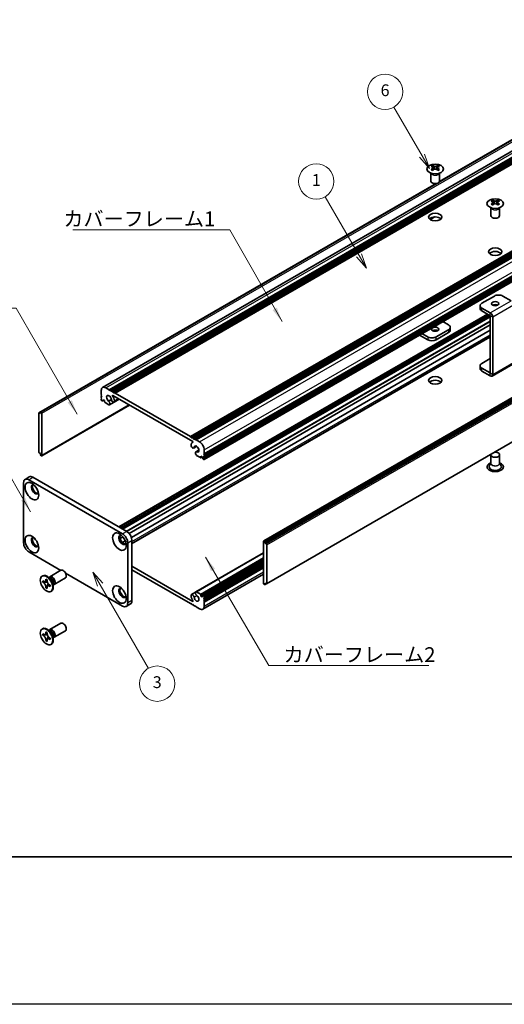
# Model space of a CAD drawing. Units: millimetres. Extents: x -50 to 7364, y -50 to 4857.
# Drawn here: x 163 to 328, y 1696 to 2030 of the extents above; entities that cross this region are included whole.
import ezdxf

# ---------------------------------------------------------------- set-up
doc = ezdxf.new("R2010")
doc.units = ezdxf.units.MM
doc.header["$LTSCALE"] = 2
for name, color, linetype, lineweight in [('Border (ISO)', 7, 'Continuous', 35), ('Symbol (ISO)', 7, 'Continuous', 18), ('Symbol (TK)', 100, 'Continuous', 18), ('Visible (ISO)', 7, 'Continuous', 35), ('Visible Narrow (ISO)', 7, 'Continuous', 25)]:
    doc.layers.add(name, color=color, linetype=linetype, lineweight=lineweight)
doc.styles.add('Note Text (TK)', font='txt')
doc.styles.add('Note Text (TK2)', font='txt')
doc.dimstyles.new('Default - Method 1b (TK)$7', dxfattribs={"dimscale": 2, "dimtxt": 2.5, "dimasz": 2.5, "dimexe": 1, "dimexo": 1.5, "dimgap": 1, "dimtad": 1, "dimtoh": 1, "dimrnd": 1e-08, "dimdsep": 46, "dimtxsty": 'Note Text (TK)', "dimcen": 0.09, "dimdle": 5, "dimclrd": 100, "dimclre": 100, "dimclrt": 7, "dimadec": 1, "dimazin": 1, "dimtfac": 1, "dimtmove": 0, "dimatfit": 3, "dimfxl": 1, "dimtolj": 1, "dimlwd": -1, "dimlwe": -1, "dimarcsym": 0})

# ---------------------------------------------------------------- blocks, each defined once
blk = doc.blocks.new('図面枠 tk図枠')
at = {"layer": 'Border (ISO)'}
blk.add_line((14.5, 8), (405.5, 8), dxfattribs=at)

msp = doc.modelspace()

# ---------------------------------------------------------------- linework, layer by layer
at = {"color": 6}
msp.add_lwpolyline([(-50, 2919.5), (5995, 2919.5), (5995, 1695.5), (-50, 1695.5)], close=True, dxfattribs=at)
at = {"layer": 'Symbol (TK)', "color": 100}
for p, q in [((299.8193, 1983.4639), (290.2694, 2000.0048)), ((298.9533, 1982.9639), (302.3193, 1979.1338)), ((299.8193, 1983.4639), (302.3193, 1979.1338)), ((302.3193, 1979.1338), (300.6853, 1983.9639)), ((278.4224, 1949.6654), (266.9262, 1969.5774)), ((277.5564, 1949.1654), (280.9224, 1945.3352)), ((278.4224, 1949.6654), (280.9224, 1945.3352)), ((280.9224, 1945.3352), (279.2885, 1950.1654)), ((190.5557, 1837.8724), (188.0557, 1842.2026)), ((191.4217, 1838.3724), (188.0557, 1842.2026)), ((188.0557, 1842.2026), (189.6896, 1837.3724)), ((190.5557, 1837.8724), (206.926, 1809.5181))]:
    msp.add_line(p, q, dxfattribs=at)
at = {"layer": 'Symbol (TK)'}
for centre in [(287.2694, 2005.201), (263.9262, 1974.7736), (209.926, 1804.322)]:
    msp.add_circle(centre, 6, dxfattribs=at)
at = {"layer": 'Visible (ISO)'}
for p, q in [((191.4071, 1904.8398), (403.5391, 2027.3143)), ((193.6738, 1904.0572), (405.8058, 2026.5317)), ((194.0274, 1903.8531), (406.1594, 2026.3276)), ((194.2041, 1903.751), (406.3362, 2026.2255)), ((194.5577, 1903.5469), (406.6897, 2026.0214)), ((194.7345, 1903.4448), (406.8665, 2025.9193)), ((195.088, 1903.2407), (407.2201, 2025.7152)), ((195.2648, 1903.1387), (407.3968, 2025.6131)), ((195.6184, 1902.9345), (407.7504, 2025.409)), ((305.7176, 1974.6245), (382.5774, 2018.9996)), ((305.7721, 1974.7406), (381.9221, 2018.7057)), ((221.2156, 1888.1559), (433.3477, 2010.6304)), ((221.5692, 1887.9518), (433.7012, 2010.4263)), ((221.7459, 1887.8498), (433.878, 2010.3242)), ((222.0995, 1887.6456), (434.2315, 2010.1201)), ((222.2763, 1887.5436), (434.4083, 2010.0181)), ((222.6298, 1887.3394), (434.7619, 2009.8139)), ((222.8066, 1887.2374), (434.9386, 2009.7119)), ((223.1602, 1887.0333), (435.2922, 2009.5077)), ((225.8307, 1880.3664), (437.9628, 2002.8409)), ((225.8825, 1882.318), (438.0146, 2004.7925)), ((225.8825, 1881.9097), (438.0146, 2004.3842)), ((225.8825, 1881.7056), (438.0146, 2004.1801)), ((225.8825, 1881.2974), (438.0146, 2003.7719)), ((225.8825, 1881.0932), (438.0146, 2003.5677)), ((225.8825, 1880.685), (438.0146, 2003.1595)), ((303.4345, 1980.0957), (303.4345, 1979.8791)), ((303.5632, 1979.4102), (303.5632, 1978.5885)), ((305.0381, 1979.4102), (305.0381, 1978.5885)), ((305.1669, 1980.0957), (305.1669, 1979.8791)), ((246.0972, 1852.7756), (458.2292, 1975.2501)), ((458.5207, 1975.1536), (246.3886, 1852.6791)), ((302.8007, 1974.9087), (302.8007, 1977.6261)), ((302.8551, 1977.5349), (302.8102, 1977.6227)), ((305.7463, 1977.5349), (305.7911, 1977.6227)), ((305.8007, 1974.9087), (305.8007, 1977.6261)), ((169.79, 1896.2313), (304.5919, 1974.0592)), ((170.4454, 1896.5251), (304.7928, 1974.0906)), ((246.5654, 1852.3729), (458.6974, 1974.8474)), ((246.5654, 1851.9647), (458.6974, 1974.4392)), ((323.7991, 1968.3382), (323.7991, 1968.1216)), ((325.5315, 1968.3382), (325.5315, 1968.1216)), ((323.1653, 1963.1512), (323.1653, 1965.8686)), ((323.2197, 1965.7774), (323.1749, 1965.8651)), ((323.9279, 1967.6526), (323.9279, 1966.8309)), ((325.4028, 1967.6526), (325.4028, 1966.8309)), ((326.111, 1965.7774), (326.1558, 1965.8651)), ((326.1653, 1963.1512), (326.1653, 1965.8686)), ((302.5554, 1961.8414), (304.0946, 1962.7301)), ((302.5962, 1961.8133), (304.1909, 1962.734)), ((247.0439, 1838.1943), (459.176, 1960.6688)), ((324.3825, 1935.8802), (320.1399, 1933.4307)), ((330.0386, 1934.2476), (327.2109, 1935.8802)), ((319.5541, 1932.6142), (319.5541, 1931.6344)), ((322.9676, 1930.1651), (320.1399, 1931.7977)), ((196.9593, 1857.4979), (322.0465, 1929.7171)), ((197.7043, 1857.0678), (322.7915, 1929.287)), ((198.0579, 1856.8637), (322.9683, 1928.9808)), ((198.0761, 1856.8532), (322.9683, 1928.9598)), ((320.1399, 1930.8179), (322.9676, 1929.1853)), ((322.9683, 1909.7531), (322.9683, 1929.1841)), ((323.8168, 1909.2632), (323.8168, 1928.6942)), ((200.3754, 1855.3063), (322.9683, 1926.0853)), ((306.9195, 1927.183), (308.8261, 1926.0822)), ((309.4119, 1924.2859), (309.4119, 1925.2657)), ((201.1529, 1853.963), (322.9683, 1924.2932)), ((201.3459, 1851.9054), (322.9683, 1922.1241)), ((298.9999, 1922.6106), (301.7551, 1921.0199)), ((301.7551, 1921.9997), (299.8484, 1923.1005)), ((308.8261, 1924.4492), (304.5835, 1921.9997)), ((308.8261, 1923.4694), (304.5835, 1921.0199)), ((319.5541, 1911.222), (319.5541, 1912.2018)), ((320.1399, 1913.0183), (322.9683, 1914.6513)), ((322.9676, 1909.7527), (320.1399, 1911.3853)), ((323.5681, 1908.7134), (330.6391, 1912.7959)), ((322.9676, 1908.7729), (320.1399, 1910.4055)), ((192.5071, 1904.7308), (193.6738, 1904.0572)), ((190.9514, 1902.4855), (190.9514, 1903.8327)), ((191.1282, 1902.1793), (190.9514, 1902.4855)), ((190.9514, 1902.0772), (191.1282, 1902.1793)), ((190.9514, 1901.8731), (190.9514, 1902.0772)), ((191.1282, 1901.5669), (190.9514, 1901.8731)), ((190.9514, 1901.4648), (191.1282, 1901.5669)), ((190.9514, 1901.2607), (190.9514, 1901.4648)), ((193.6738, 1904.0572), (193.8506, 1903.751)), ((193.8506, 1903.751), (194.0274, 1903.8531)), ((194.0274, 1903.8531), (194.2041, 1903.751)), ((194.2041, 1903.751), (194.3809, 1903.4448)), ((194.3809, 1903.4448), (194.5577, 1903.5469)), ((194.5577, 1903.5469), (194.7345, 1903.4448)), ((194.7345, 1903.4448), (194.9112, 1903.1387)), ((222.0107, 1886.4721), (194.8232, 1902.1688)), ((194.9112, 1903.1387), (195.088, 1903.2407)), ((195.088, 1903.2407), (195.2648, 1903.1387)), ((195.2648, 1903.1387), (195.4416, 1902.8325)), ((195.4416, 1902.8325), (195.6184, 1902.9345)), ((195.6184, 1902.9345), (221.2156, 1888.1559)), ((170.7368, 1881.65), (200.5499, 1898.8626)), ((191.1282, 1900.9545), (190.9514, 1901.2607)), ((190.9514, 1900.8525), (191.1282, 1900.9545)), ((190.9514, 1900.6483), (190.9514, 1900.8525)), ((191.2343, 1900.2809), (191.1282, 1900.3422)), ((191.3843, 1900.2661), (191.8525, 1900.5364)), ((191.6232, 1900.6688), (191.4464, 1900.5667)), ((191.4464, 1900.5667), (191.4464, 1900.4034)), ((192.0475, 1900.4238), (191.6232, 1900.6688)), ((192.0475, 1900.0564), (192.0475, 1900.4238)), ((193.5197, 1898.9614), (192.2596, 1899.689)), ((193.4512, 1900.2354), (194.3725, 1900.7674)), ((193.7472, 1898.9693), (197.0561, 1900.8797)), ((195.2725, 1899.9016), (197.0113, 1900.9055)), ((169.7382, 1896.1168), (169.7382, 1882.9712)), ((170.2686, 1896.0148), (169.915, 1896.2189)), ((170.2686, 1896.423), (170.4454, 1896.5251)), ((170.2686, 1896.423), (170.2686, 1896.0148)), ((170.5868, 1896.4434), (170.4454, 1896.5251)), ((170.7989, 1881.7873), (170.7989, 1896.076)), ((221.2156, 1888.1559), (221.3924, 1887.8498)), ((221.3924, 1887.8498), (221.5692, 1887.9518)), ((221.5692, 1887.9518), (221.7459, 1887.8498)), ((221.7459, 1887.8498), (221.9227, 1887.5436)), ((221.9227, 1887.5436), (222.0995, 1887.6456)), ((221.9412, 1886.246), (222.0773, 1886.3245)), ((222.0995, 1887.6456), (222.2763, 1887.5436)), ((222.2763, 1887.5436), (222.4531, 1887.2374)), ((222.3115, 1884.2906), (223.3069, 1884.8653)), ((222.4531, 1887.2374), (222.6298, 1887.3394)), ((222.6298, 1887.3394), (222.8066, 1887.2374)), ((222.8066, 1887.2374), (222.9834, 1886.9312)), ((222.9834, 1886.9312), (223.1602, 1887.0333)), ((223.1602, 1887.0333), (224.3269, 1886.3596)), ((169.915, 1882.665), (170.2686, 1882.4609)), ((170.2686, 1882.4609), (170.2686, 1882.0527)), ((170.4454, 1881.7465), (170.2686, 1882.0527)), ((170.4454, 1881.7465), (170.5868, 1881.6648)), ((223.0868, 1882.9461), (224.0788, 1883.5188)), ((224.5744, 1881.032), (223.3143, 1881.7595)), ((223.3828, 1882.9544), (224.071, 1883.3517)), ((224.7865, 1881.5219), (224.7865, 1881.1545)), ((225.2108, 1881.277), (224.7865, 1881.5219)), ((225.8825, 1882.318), (225.7057, 1882.2159)), ((225.7057, 1882.2159), (225.8825, 1881.9097)), ((225.8825, 1881.7056), (225.7057, 1881.6036)), ((225.7057, 1881.6036), (225.8825, 1881.2974)), ((225.8825, 1883.6652), (225.8825, 1882.318)), ((225.8825, 1881.9097), (225.8825, 1881.7056)), ((323.1653, 1881.9914), (323.1653, 1879.1494)), ((326.1653, 1881.9914), (326.1653, 1879.1494)), ((224.7244, 1881.0172), (225.1926, 1881.2875)), ((225.3875, 1880.9708), (225.2108, 1881.277)), ((225.3875, 1880.8075), (225.3875, 1880.9708)), ((225.7057, 1880.3788), (225.5997, 1880.44)), ((225.8825, 1881.0932), (225.7057, 1880.9912)), ((225.7057, 1880.9912), (225.8825, 1880.685)), ((225.8825, 1881.2974), (225.8825, 1881.0932)), ((225.8825, 1880.685), (225.8825, 1880.4809)), ((323.1653, 1879.2587), (322.6511, 1878.2518)), ((326.1653, 1879.2587), (326.6796, 1878.2518)), ((164.5764, 1852.1076), (164.5764, 1872.52)), ((165.0941, 1873.6645), (166.5083, 1874.481)), ((166.3441, 1873.5407), (198.1639, 1855.1695)), ((167.7583, 1874.3571), (199.5782, 1855.986)), ((197.3441, 1853.5562), (198.2905, 1854.1026)), ((198.1179, 1852.2108), (199.0676, 1852.7591)), ((199.9317, 1852.1076), (199.9317, 1831.6952)), ((201.3459, 1852.9241), (201.3459, 1832.5117)), ((246.0351, 1852.6383), (246.0351, 1838.3496)), ((246.3886, 1852.6791), (246.2472, 1852.7608)), ((246.3886, 1852.6791), (246.5654, 1852.3729)), ((246.5654, 1851.9647), (246.5654, 1852.3729)), ((246.9189, 1851.7606), (246.5654, 1851.9647)), ((247.0957, 1838.3088), (247.0957, 1851.4544)), ((177.2185, 1842.7674), (166.3441, 1849.0458)), ((223.0868, 1835.4563), (246.0351, 1848.7055)), ((224.7865, 1834.0018), (246.0351, 1846.2697)), ((225.4497, 1834.1596), (246.0351, 1846.0445)), ((225.8825, 1833.5731), (246.0351, 1845.2082)), ((225.8825, 1833.1649), (246.0351, 1844.8)), ((225.8825, 1832.9608), (246.0351, 1844.5958)), ((173.5067, 1840.6244), (177.2614, 1842.7922)), ((198.1639, 1830.6746), (178.802, 1841.8532)), ((201.3459, 1844.1876), (222.0107, 1832.2568)), ((221.2156, 1831.4911), (201.3459, 1842.9629)), ((225.4269, 1829.5858), (246.0351, 1841.484)), ((225.8825, 1832.5525), (246.0351, 1844.1876)), ((225.8825, 1832.3484), (246.0351, 1843.9835)), ((225.8825, 1831.9402), (246.0351, 1843.5752)), ((170.8545, 1840.8253), (171.0313, 1840.9273)), ((171.0817, 1838.7171), (171.0817, 1839.207)), ((171.0817, 1839.207), (171.2939, 1839.0845)), ((171.3911, 1838.8957), (171.0817, 1838.7171)), ((171.2939, 1838.5946), (171.0817, 1838.7171)), ((171.3911, 1839.0348), (171.3911, 1838.8957)), ((172.6537, 1838.8471), (171.3911, 1838.8957)), ((172.1424, 1839.5744), (172.1424, 1839.8193)), ((172.1424, 1839.8193), (172.5667, 1839.5744)), ((172.4518, 1837.0586), (173.041, 1838.1763)), ((172.5667, 1839.5744), (172.5667, 1839.3294)), ((173.7044, 1839.8907), (172.921, 1840.5121)), ((173.2294, 1840.2675), (173.2899, 1840.3874)), ((174.4701, 1838.5645), (174.6165, 1837.5753)), ((174.5589, 1837.9647), (174.6931, 1837.9571)), ((175.0067, 1838.0263), (178.7614, 1840.1941)), ((246.2472, 1837.9822), (246.3886, 1837.9005)), ((246.5654, 1838.0026), (246.3886, 1837.9005)), ((246.5654, 1838.0026), (246.5654, 1838.4109)), ((246.5654, 1838.4109), (246.9189, 1838.2067)), ((246.9189, 1838.2067), (246.5654, 1838.0026)), ((172.1424, 1836.88), (172.1424, 1837.1249)), ((172.1424, 1836.88), (172.4518, 1837.0586)), ((172.5667, 1836.635), (172.1424, 1836.88)), ((172.4518, 1837.0586), (172.5723, 1836.989)), ((172.5667, 1836.88), (172.5667, 1836.635)), ((173.4152, 1837.8598), (173.6273, 1837.7373)), ((173.6273, 1837.2474), (173.4152, 1837.3699)), ((173.6273, 1837.7373), (173.6273, 1837.2474)), ((173.8545, 1835.6291), (174.0313, 1835.7312)), ((221.5615, 1834.524), (222.9778, 1835.3417)), ((223.3143, 1835.4642), (224.5744, 1834.7367)), ((199.4139, 1830.5508), (200.8282, 1831.3673)), ((221.3924, 1831.5931), (221.2156, 1831.4911)), ((221.5692, 1831.287), (221.3924, 1831.5931)), ((221.7459, 1831.1849), (221.5692, 1831.287)), ((221.9227, 1831.287), (221.7459, 1831.1849)), ((222.0995, 1830.9808), (221.9227, 1831.287)), ((224.7865, 1834.3692), (224.7865, 1834.0018)), ((224.7865, 1834.0018), (225.2108, 1833.7569)), ((225.2108, 1833.7569), (225.3875, 1833.8589)), ((225.3875, 1833.8589), (225.3875, 1834.0222)), ((225.5997, 1834.1447), (225.7057, 1834.0835)), ((225.8825, 1833.5731), (225.7057, 1833.4711)), ((225.7057, 1833.4711), (225.8825, 1833.1649)), ((225.8825, 1832.9608), (225.7057, 1832.8587)), ((225.7057, 1832.8587), (225.8825, 1832.5525)), ((225.8825, 1832.3484), (225.7057, 1832.2463)), ((225.7057, 1832.2463), (225.8825, 1831.9402)), ((225.8825, 1833.7773), (225.8825, 1833.5731)), ((225.8825, 1833.1649), (225.8825, 1832.9608)), ((225.8825, 1832.5525), (225.8825, 1832.3484)), ((225.8825, 1831.9402), (225.8825, 1830.5929)), ((222.2763, 1830.8787), (222.0995, 1830.9808)), ((222.4531, 1830.9808), (222.2763, 1830.8787)), ((222.6298, 1830.6746), (222.4531, 1830.9808)), ((222.8066, 1830.5725), (222.6298, 1830.6746)), ((222.9834, 1830.6746), (222.8066, 1830.5725)), ((223.1602, 1830.3684), (222.9834, 1830.6746)), ((224.3269, 1829.6948), (223.1602, 1830.3684)), ((173.5067, 1822.6615), (177.2614, 1824.8293)), ((170.8545, 1822.8623), (171.0313, 1822.9644)), ((171.0817, 1820.7541), (171.0817, 1821.244)), ((171.0817, 1821.244), (171.2939, 1821.1216)), ((172.1424, 1821.6115), (172.1424, 1821.8564)), ((172.1424, 1821.8564), (172.5667, 1821.6115)), ((172.5667, 1821.6115), (172.5667, 1821.3665)), ((173.7044, 1821.9278), (172.921, 1822.5492)), ((173.2294, 1822.3046), (173.2899, 1822.4245)), ((175.0067, 1820.0634), (178.7614, 1822.2312)), ((171.3911, 1820.9328), (171.0817, 1820.7541)), ((171.2939, 1820.6317), (171.0817, 1820.7541)), ((171.3911, 1821.0719), (171.3911, 1820.9328)), ((172.6537, 1820.8842), (171.3911, 1820.9328)), ((172.1424, 1818.917), (172.1424, 1819.162)), ((172.1424, 1818.917), (172.4518, 1819.0956)), ((172.5667, 1818.6721), (172.1424, 1818.917)), ((172.4518, 1819.0956), (173.041, 1820.2133)), ((172.4518, 1819.0956), (172.5723, 1819.0261)), ((172.5667, 1818.917), (172.5667, 1818.6721)), ((173.4152, 1819.8968), (173.6273, 1819.7744)), ((173.6273, 1819.2845), (173.4152, 1819.4069)), ((173.6273, 1819.7744), (173.6273, 1819.2845)), ((174.4701, 1820.6015), (174.6165, 1819.6123)), ((174.5589, 1820.0017), (174.6931, 1819.9942)), ((173.8545, 1817.6662), (174.0313, 1817.7682))]:
    msp.add_line(p, q, dxfattribs=at)
for centre, major_axis in [((304.3007, 1978.9912), (-2.8, 0)), ((324.6653, 1967.2336), (-2.8, 0)), ((304.3007, 1962.6613), (2.25, 0)), ((324.6653, 1950.9037), (2.25, 0)), ((324.6653, 1933.2674), (1.2295, 0)), ((304.3007, 1924.6125), (-1.2295, 0)), ((304.3007, 1907.2211), (2.25, 0)), ((167.4048, 1869.6623), (-1.625, 2.8146)), ((167.4048, 1851.6994), (-1.625, 2.8146)), ((197.1033, 1852.5159), (-1.625, 2.8146)), ((172.3545, 1838.2272), (-1.5, 2.5981)), ((197.1033, 1834.5529), (-1.625, 2.8146)), ((172.3545, 1820.2643), (-1.5, 2.5981))]:
    msp.add_ellipse(centre, major_axis=major_axis, ratio=0.57735027, dxfattribs=at)
for centre, major_axis, start_param, end_param in [((303.1693, 1974.0495), (3.6136, 6.259), 0.73348815, 0.83730818), ((304.0355, 1973.2432), (-3.6964, 6.4023), 5.61642416, 5.71594113), ((304.0355, 1973.5494), (3.6964, 6.4023), 0.90403518, 1.00355215), ((303.1693, 1972.7431), (-3.6136, 6.259), 5.44587713, 5.54969716), ((304.5658, 1973.5494), (3.6964, -6.4023), 2.47483151, 2.57434848), ((304.1416, 1979.4709), (0.5, -0.866), 3.92699082, 4.29658814), ((304.5658, 1973.2432), (-3.6964, -6.4023), 4.04562784, 4.14514481), ((304.1416, 1979.4709), (0.5, -0.866), 4.54004732, 5.14665184), ((304.0355, 1973.5494), (3.6964, 6.4023), 0.56724417, 0.66676114), ((304.0355, 1973.2432), (-3.6964, 6.4023), 5.27963315, 5.37915012), ((304.4598, 1979.4709), (0.5, 0.866), 4.27812612, 4.88473064), ((304.4598, 1979.4709), (0.5, 0.866), 5.12818982, 5.49778714), ((305.432, 1974.0495), (3.6136, -6.259), 2.30428447, 2.40810451), ((305.432, 1972.7431), (-3.6136, -6.259), 3.8750808, 3.97890083), ((304.5658, 1973.2432), (-3.6964, -6.4023), 3.70883683, 3.8083538), ((304.5658, 1973.5494), (3.6964, -6.4023), 2.1380405, 2.23755747), ((304.3007, 1974.9087), (-1.5, 0), 0, 3.14159265), ((323.534, 1962.292), (3.6136, 6.259), 0.73348815, 0.83730818), ((324.9305, 1961.7919), (3.6964, -6.4023), 2.47483151, 2.57434848), ((324.4002, 1961.7919), (3.6964, 6.4023), 0.56724417, 0.66676114), ((325.7967, 1962.292), (3.6136, -6.259), 2.30428447, 2.40810451), ((324.4002, 1961.4857), (-3.6964, 6.4023), 5.61642416, 5.71594113), ((324.4002, 1961.7919), (3.6964, 6.4023), 0.90403518, 1.00355215), ((323.534, 1960.9856), (-3.6136, 6.259), 5.44587713, 5.54969716), ((324.5062, 1967.7133), (0.5, -0.866), 3.92699082, 4.29658814), ((324.9305, 1961.4857), (-3.6964, -6.4023), 4.04562784, 4.14514481), ((324.5062, 1967.7133), (0.5, -0.866), 4.54004732, 5.14665184), ((324.4002, 1961.4857), (-3.6964, 6.4023), 5.27963315, 5.37915012), ((324.8244, 1967.7133), (0.5, 0.866), 4.27812612, 4.88473064), ((324.8244, 1967.7133), (0.5, 0.866), 5.12818982, 5.49778714), ((325.7967, 1960.9856), (-3.6136, -6.259), 3.8750808, 3.97890083), ((324.9305, 1961.4857), (-3.6964, -6.4023), 3.70883683, 3.8083538), ((324.9305, 1961.7919), (3.6964, -6.4023), 2.1380405, 2.23755747), ((304.3007, 1961.4365), (-2.25, 0), 3.63247533, 5.79230263), ((324.6653, 1963.1512), (-1.5, 0), 0, 3.14159265), ((324.6653, 1949.679), (-2.25, 0), 3.63247533, 5.79230263), ((325.7967, 1935.0637), (2, 0), 0.78539816, 2.35619449), ((321.5541, 1932.6142), (-2, 0), 5.49778714, 7.06858347), ((321.5541, 1931.6344), (-2, 0), 0, 0.78539816), ((324.6653, 1932.2876), (-1.2295, 0), 3.90327628, 5.52150168), ((322.9676, 1929.1845), (-0.6005, 1.0401), 3.92699082, 5.49778714), ((307.4119, 1925.2657), (2, 0), 5.49778714, 7.06858347), ((303.1693, 1922.8162), (-2, 0), 0.78539816, 2.35619449), ((304.3007, 1923.6327), (-1.2295, 0), 3.90327628, 5.52150168), ((307.4119, 1924.2859), (2, 0), 5.49778714, 6.28318531), ((303.1693, 1921.8364), (2, 0), 3.92699082, 5.49778714), ((321.5541, 1912.2018), (-2, 0), 5.49778714, 7.06858347), ((321.5541, 1911.222), (-2, 0), 0, 0.78539816), ((322.9676, 1909.7535), (0.6005, -1.0401), 5.49778714, 7.06858347), ((192.5071, 1902.9345), (-1.1, 1.9053), 5.49778714, 7.06858347), ((304.3007, 1905.9964), (-2.25, 0), 3.63247533, 5.79230263), ((193.5677, 1901.0974), (-0.575, 0.9959), 4.0702248, 8.49553751), ((194.8232, 1902.0872), (-0.05, 0.0866), 5.49778714, 7.93751011), ((193.5677, 1901.0974), (1.325, -2.295), 0.92863215, 1.6543248), ((191.1282, 1900.5463), (-0.125, 0.2165), 0.78539816, 2.35619449), ((191.2343, 1900.5259), (0.15, -0.2598), 5.49778714, 7.06858347), ((192.2596, 1899.9339), (-0.15, 0.2598), 0.78539816, 2.35619449), ((193.3505, 1899.6563), (0.3967, -0.687), 6.00408728, 8.45897698), ((193.5197, 1899.2064), (0.15, -0.2598), 5.49778714, 6.00408728), ((194.8975, 1900.5511), (0.375, -0.6495), 4.0702248, 7.21181745), ((169.915, 1896.0148), (-0.125, 0.2165), 5.49778714, 7.06858347), ((170.5868, 1896.1985), (0.15, -0.2598), 0.78539816, 2.35619449), ((221.9365, 1884.9402), (0.375, -0.6495), 3.78375681, 6.92534949), ((223.2662, 1883.951), (-1.325, 2.295), 6.19965683, 6.92534949), ((222.0107, 1886.3905), (0.05, -0.0866), 6.19965683, 8.6393798), ((223.2662, 1883.951), (0.575, -0.9959), 5.64162943, 10.06694214), ((224.3269, 1884.5634), (1.1, -1.9053), 0.78539816, 2.35619449), ((169.915, 1882.8692), (-0.125, 0.2165), 0.78539816, 2.35619449), ((170.5868, 1881.9098), (0.15, -0.2598), 5.49778714, 7.06858347), ((223.4834, 1882.2591), (-0.3967, 0.687), 5.67818996, 8.13307966), ((223.3143, 1882.0045), (-0.15, 0.2598), 1.84989435, 2.35619449), ((324.6653, 1881.9914), (1.5, 0), 2.94620257, 8.04937171), ((224.5744, 1881.277), (0.15, -0.2598), 5.49778714, 7.06858347), ((225.5997, 1880.685), (-0.15, 0.2598), 0.78539816, 2.35619449), ((225.7057, 1880.5829), (0.125, -0.2165), 5.49778714, 7.06858347), ((324.6653, 1877.9089), (2.8, 0), 2.13614976, 7.2886282), ((324.6653, 1877.9089), (2.1, 0), 2.8548361, 6.56994186), ((167.7583, 1872.3159), (-1.25, 2.1651), 5.49778714, 6.28318531), ((166.3441, 1871.4994), (-1.25, 2.1651), 5.49778714, 7.06858347), ((168.4655, 1870.2747), (-0.875, 1.5155), 5.86723322, 9.84073005), ((168.819, 1870.4788), (-0.875, 1.5155), 0.20343074, 2.93816191), ((198.1639, 1853.1282), (-0.875, 1.5155), 5.86723322, 9.84073005), ((198.5175, 1853.3324), (-0.875, 1.5155), 0.20343074, 2.93816191), ((198.1639, 1853.1282), (1.25, -2.1651), 0.78539816, 2.35619449), ((199.5782, 1853.9447), (-1.25, 2.1651), 3.92699082, 5.49778714), ((166.3441, 1851.087), (-1.25, 2.1651), 0.78539816, 2.35619449), ((168.4655, 1852.3117), (-0.875, 1.5155), 5.86723322, 9.84073005), ((168.819, 1852.5159), (-0.875, 1.5155), 0.20343074, 2.93816191), ((246.2472, 1852.5158), (-0.15, 0.2598), 5.49778714, 7.06858347), ((246.9189, 1851.5564), (0.125, -0.2165), 0.78539816, 2.35619449), ((172.5313, 1838.3292), (-1.5, 2.5981), 3.14159265, 6.28318531), ((178.0114, 1841.4932), (-0.75, 1.299), 3.14159265, 6.28318531), ((174.2567, 1839.3254), (-0.75, 1.299), 2.78022553, 6.64455243), ((173.9031, 1839.1212), (-0.625, 1.0825), 3.17115745, 6.25362051), ((246.2472, 1838.2271), (-0.15, 0.2598), 0.78539816, 2.35619449), ((246.9189, 1838.4109), (0.125, -0.2165), 5.49778714, 7.06858347), ((198.1639, 1835.1653), (-0.875, 1.5155), 5.86723322, 9.84073005), ((198.5175, 1835.3694), (-0.875, 1.5155), 0.20343074, 2.93816191), ((221.9365, 1833.8745), (-0.375, 0.6495), 4.0702248, 7.21181745), ((223.4834, 1834.7693), (-0.3967, 0.687), 6.00408728, 8.45897698), ((223.3143, 1835.2192), (-0.15, 0.2598), 5.49778714, 6.00408728), ((224.5744, 1834.4917), (0.15, -0.2598), 0.78539816, 2.35619449), ((198.1639, 1832.7158), (1.25, -2.1651), 5.49778714, 7.06858347), ((199.5782, 1833.5323), (1.25, -2.1651), 0, 0.78539816), ((223.2662, 1833.3282), (-1.325, 2.295), 0.92863215, 1.6543248), ((222.0107, 1832.3384), (0.05, -0.0866), 5.49778714, 7.93751011), ((223.2662, 1833.3282), (0.575, -0.9959), 4.0702248, 8.49553751), ((225.5997, 1833.8997), (-0.15, 0.2598), 5.49778714, 7.06858347), ((225.7057, 1833.8793), (0.125, -0.2165), 0.78539816, 2.35619449), ((224.3269, 1831.4911), (1.1, -1.9053), 5.49778714, 7.06858347), ((178.0114, 1823.5302), (-0.75, 1.299), 3.14159265, 6.28318531), ((172.5313, 1820.3663), (-1.5, 2.5981), 3.14159265, 6.28318531), ((174.2567, 1821.3624), (-0.75, 1.299), 2.78022553, 6.64455243), ((173.9031, 1821.1583), (-0.625, 1.0825), 3.17115745, 6.25362051)]:
    msp.add_ellipse(centre, major_axis=major_axis, ratio=0.57735027, start_param=start_param, end_param=end_param, dxfattribs=at)
for points, knots in [([(303.4168, 1979.1859), (303.461, 1979.2176), (303.4995, 1979.2552), (303.5506, 1979.3334), (303.5632, 1979.3738), (303.5632, 1979.4465), (303.5506, 1979.4835), (303.4995, 1979.5477), (303.461, 1979.5748), (303.4168, 1979.5942)], [0.076192776, 0.076192776, 0.076192776, 0.076192776, 0.0950828432, 0.0950828432, 0.1139729103, 0.1139729103, 0.1328629774, 0.1328629774, 0.1517530446, 0.1517530446, 0.1517530446, 0.1517530446]), ([(303.9471, 1979.9004), (303.9913, 1979.8809), (304.0474, 1979.864), (304.1706, 1979.8415), (304.2377, 1979.836), (304.3636, 1979.836), (304.4307, 1979.8415), (304.5539, 1979.864), (304.61, 1979.8809), (304.6542, 1979.9004)], [0.076192776, 0.076192776, 0.076192776, 0.076192776, 0.0950828432, 0.0950828432, 0.1139729103, 0.1139729103, 0.1328629774, 0.1328629774, 0.1517530446, 0.1517530446, 0.1517530446, 0.1517530446]), ([(304.6542, 1978.8798), (304.61, 1978.9114), (304.5539, 1978.9389), (304.4307, 1978.9754), (304.3636, 1978.9844), (304.2377, 1978.9844), (304.1706, 1978.9754), (304.0474, 1978.9389), (303.9913, 1978.9114), (303.9471, 1978.8798)], [0.076192776, 0.076192776, 0.076192776, 0.076192776, 0.0950828432, 0.0950828432, 0.1139729103, 0.1139729103, 0.1328629774, 0.1328629774, 0.1517530446, 0.1517530446, 0.1517530446, 0.1517530446]), ([(305.1845, 1979.5942), (305.1403, 1979.5748), (305.1018, 1979.5477), (305.0507, 1979.4835), (305.0381, 1979.4465), (305.0381, 1979.3738), (305.0507, 1979.3334), (305.1018, 1979.2552), (305.1403, 1979.2176), (305.1845, 1979.1859)], [0.076192776, 0.076192776, 0.076192776, 0.076192776, 0.0950828432, 0.0950828432, 0.1139729103, 0.1139729103, 0.1328629774, 0.1328629774, 0.1517530446, 0.1517530446, 0.1517530446, 0.1517530446]), ([(323.7815, 1967.4284), (323.8257, 1967.46), (323.8642, 1967.4977), (323.9153, 1967.5758), (323.9279, 1967.6163), (323.9279, 1967.689), (323.9153, 1967.726), (323.8642, 1967.7901), (323.8257, 1967.8172), (323.7815, 1967.8366)], [0.076192776, 0.076192776, 0.076192776, 0.076192776, 0.0950828432, 0.0950828432, 0.1139729103, 0.1139729103, 0.1328629774, 0.1328629774, 0.1517530446, 0.1517530446, 0.1517530446, 0.1517530446]), ([(324.3118, 1968.1428), (324.356, 1968.1234), (324.4121, 1968.1065), (324.5353, 1968.084), (324.6024, 1968.0784), (324.7283, 1968.0784), (324.7954, 1968.084), (324.9186, 1968.1065), (324.9747, 1968.1234), (325.0189, 1968.1428)], [0.076192776, 0.076192776, 0.076192776, 0.076192776, 0.0950828432, 0.0950828432, 0.1139729103, 0.1139729103, 0.1328629774, 0.1328629774, 0.1517530446, 0.1517530446, 0.1517530446, 0.1517530446]), ([(325.0189, 1967.1222), (324.9747, 1967.1538), (324.9186, 1967.1813), (324.7954, 1967.2179), (324.7283, 1967.2269), (324.6024, 1967.2269), (324.5353, 1967.2179), (324.4121, 1967.1813), (324.356, 1967.1538), (324.3118, 1967.1222)], [0.076192776, 0.076192776, 0.076192776, 0.076192776, 0.0950828432, 0.0950828432, 0.1139729103, 0.1139729103, 0.1328629774, 0.1328629774, 0.1517530446, 0.1517530446, 0.1517530446, 0.1517530446]), ([(325.5492, 1967.8366), (325.505, 1967.8172), (325.4665, 1967.7901), (325.4154, 1967.726), (325.4028, 1967.689), (325.4028, 1967.6163), (325.4154, 1967.5758), (325.4665, 1967.4977), (325.505, 1967.46), (325.5492, 1967.4284)], [0.076192776, 0.076192776, 0.076192776, 0.076192776, 0.0950828432, 0.0950828432, 0.1139729103, 0.1139729103, 0.1328629774, 0.1328629774, 0.1517530446, 0.1517530446, 0.1517530446, 0.1517530446]), ([(172.1424, 1839.5744), (172.1424, 1839.545), (172.1413, 1839.5163), (172.1366, 1839.4594), (172.133, 1839.4314), (172.1183, 1839.3477), (172.103, 1839.2954), (172.0618, 1839.1989), (172.0354, 1839.1553), (171.9432, 1839.0457), (171.8645, 1838.9984), (171.6998, 1838.9635), (171.6197, 1838.9658), (171.4569, 1839.004), (171.3756, 1839.0373), (171.2939, 1839.0845)], [0, 0, 0, 0, 0.010798916, 0.010798916, 0.021961727, 0.021961727, 0.045257146, 0.045257146, 0.069525905, 0.069525905, 0.116754864, 0.116754864, 0.154152318, 0.154152318, 0.188823604, 0.188823604, 0.188823604, 0.188823604]), ([(171.2939, 1838.5946), (171.3193, 1838.5799), (171.3448, 1838.5639), (171.3963, 1838.5288), (171.4224, 1838.5096), (171.5023, 1838.4464), (171.5552, 1838.3983), (171.6594, 1838.2905), (171.7103, 1838.2306), (171.8514, 1838.0427), (171.9317, 1837.9055), (172.0442, 1837.6504), (172.0823, 1837.5359), (172.1306, 1837.32), (172.1424, 1837.2193), (172.1424, 1837.1249)], [0, 0, 0, 0, 0.010798916, 0.010798916, 0.021961727, 0.021961727, 0.045257146, 0.045257146, 0.069525905, 0.069525905, 0.116754864, 0.116754864, 0.154152318, 0.154152318, 0.188823604, 0.188823604, 0.188823604, 0.188823604]), ([(172.5809, 1839.1426), (172.4662, 1839.1334), (172.3532, 1839.1247), (172.1722, 1839.1032), (172.1002, 1839.0916), (171.9983, 1839.068), (171.9629, 1839.0565), (171.9194, 1839.0387), (171.9056, 1839.0319), (171.8939, 1839.0251)], [0.090164851, 0.090164851, 0.090164851, 0.090164851, 0.126194147, 0.126194147, 0.152815434, 0.152815434, 0.175356929, 0.175356929, 0.190911035, 0.190911035, 0.190911035, 0.190911035]), ([(173.4152, 1837.8598), (173.3897, 1837.8744), (173.3643, 1837.8905), (173.3128, 1837.9256), (173.2867, 1837.9448), (173.2068, 1838.008), (173.1539, 1838.0561), (173.0497, 1838.1639), (172.9988, 1838.2238), (172.8577, 1838.4117), (172.7774, 1838.5489), (172.6649, 1838.804), (172.6268, 1838.9185), (172.5785, 1839.1344), (172.5667, 1839.2351), (172.5667, 1839.3294)], [0, 0, 0, 0, 0.010798916, 0.010798916, 0.021961727, 0.021961727, 0.045257146, 0.045257146, 0.069525905, 0.069525905, 0.116754864, 0.116754864, 0.154152318, 0.154152318, 0.188823604, 0.188823604, 0.188823604, 0.188823604]), ([(172.8152, 1837.4293), (172.8391, 1837.4431), (172.8688, 1837.4644), (172.9302, 1837.5251), (172.9523, 1837.549), (173.0074, 1837.6135), (173.0418, 1837.6574), (173.1194, 1837.7619), (173.1632, 1837.8246), (173.2249, 1837.9137), (173.2426, 1837.9396), (173.2605, 1837.9655)], [0, 0, 0, 0, 0.031629042, 0.031629042, 0.046446308, 0.046446308, 0.066275841, 0.066275841, 0.090813147, 0.090813147, 0.100732171, 0.100732171, 0.100732171, 0.100732171]), ([(172.5667, 1836.88), (172.5667, 1837.0093), (172.5889, 1837.1246), (172.6756, 1837.3148), (172.7397, 1837.3873), (172.8984, 1837.4757), (172.9902, 1837.4928), (173.1938, 1837.4724), (173.304, 1837.4341), (173.4152, 1837.3699)], [0, 0, 0, 0, 0.047534213, 0.047534213, 0.095646709, 0.095646709, 0.141901189, 0.141901189, 0.189099427, 0.189099427, 0.189099427, 0.189099427]), ([(172.1424, 1821.6115), (172.1424, 1821.5821), (172.1413, 1821.5534), (172.1366, 1821.4965), (172.133, 1821.4685), (172.1183, 1821.3848), (172.103, 1821.3325), (172.0618, 1821.236), (172.0354, 1821.1924), (171.9432, 1821.0828), (171.8645, 1821.0355), (171.6998, 1821.0006), (171.6197, 1821.0029), (171.4569, 1821.0411), (171.3756, 1821.0744), (171.2939, 1821.1216)], [0, 0, 0, 0, 0.010798916, 0.010798916, 0.021961727, 0.021961727, 0.045257146, 0.045257146, 0.069525905, 0.069525905, 0.116754864, 0.116754864, 0.154152318, 0.154152318, 0.188823604, 0.188823604, 0.188823604, 0.188823604]), ([(172.5809, 1821.1797), (172.4662, 1821.1704), (172.3532, 1821.1618), (172.1722, 1821.1403), (172.1002, 1821.1287), (171.9983, 1821.1051), (171.9629, 1821.0936), (171.9194, 1821.0758), (171.9056, 1821.0689), (171.8939, 1821.0621)], [0.090164851, 0.090164851, 0.090164851, 0.090164851, 0.126194147, 0.126194147, 0.152815434, 0.152815434, 0.175356929, 0.175356929, 0.190911035, 0.190911035, 0.190911035, 0.190911035]), ([(173.4152, 1819.8968), (173.3897, 1819.9115), (173.3643, 1819.9275), (173.3128, 1819.9627), (173.2867, 1819.9819), (173.2068, 1820.045), (173.1539, 1820.0931), (173.0497, 1820.201), (172.9988, 1820.2608), (172.8577, 1820.4487), (172.7774, 1820.5859), (172.6649, 1820.8411), (172.6268, 1820.9555), (172.5785, 1821.1715), (172.5667, 1821.2722), (172.5667, 1821.3665)], [0, 0, 0, 0, 0.010798916, 0.010798916, 0.021961727, 0.021961727, 0.045257146, 0.045257146, 0.069525905, 0.069525905, 0.116754864, 0.116754864, 0.154152318, 0.154152318, 0.188823604, 0.188823604, 0.188823604, 0.188823604]), ([(171.2939, 1820.6317), (171.3193, 1820.617), (171.3448, 1820.601), (171.3963, 1820.5658), (171.4224, 1820.5466), (171.5023, 1820.4835), (171.5552, 1820.4354), (171.6594, 1820.3275), (171.7103, 1820.2677), (171.8514, 1820.0798), (171.9317, 1819.9426), (172.0442, 1819.6874), (172.0823, 1819.573), (172.1306, 1819.357), (172.1424, 1819.2563), (172.1424, 1819.162)], [0, 0, 0, 0, 0.010798916, 0.010798916, 0.021961727, 0.021961727, 0.045257146, 0.045257146, 0.069525905, 0.069525905, 0.116754864, 0.116754864, 0.154152318, 0.154152318, 0.188823604, 0.188823604, 0.188823604, 0.188823604]), ([(172.5667, 1818.917), (172.5667, 1819.0464), (172.5889, 1819.1617), (172.6756, 1819.3519), (172.7397, 1819.4244), (172.8984, 1819.5128), (172.9902, 1819.5298), (173.1938, 1819.5095), (173.304, 1819.4712), (173.4152, 1819.4069)], [0, 0, 0, 0, 0.047534213, 0.047534213, 0.095646709, 0.095646709, 0.141901189, 0.141901189, 0.189099427, 0.189099427, 0.189099427, 0.189099427]), ([(172.8152, 1819.4664), (172.8391, 1819.4802), (172.8688, 1819.5015), (172.9302, 1819.5622), (172.9523, 1819.5861), (173.0074, 1819.6506), (173.0418, 1819.6944), (173.1194, 1819.799), (173.1632, 1819.8616), (173.2249, 1819.9508), (173.2426, 1819.9766), (173.2605, 1820.0026)], [0, 0, 0, 0, 0.031629042, 0.031629042, 0.046446308, 0.046446308, 0.066275841, 0.066275841, 0.090813147, 0.090813147, 0.100732171, 0.100732171, 0.100732171, 0.100732171])]:
    msp.add_open_spline(points, degree=3, knots=knots, dxfattribs=at)
at = {"layer": 'Visible Narrow (ISO)'}
for p, q in [((192.5071, 1904.7308), (404.6391, 2027.2053)), ((382.7188, 2018.9179), (170.5868, 1896.4434)), ((170.7989, 1896.076), (382.9309, 2018.5505)), ((224.3269, 1886.3596), (436.4589, 2008.8341)), ((225.8825, 1883.6652), (438.0146, 2006.1397)), ((225.8825, 1880.4809), (438.0146, 2002.9554)), ((303.4345, 1979.8791), (303.138, 1979.708)), ((303.4168, 1979.1859), (303.4168, 1978.4944)), ((303.9471, 1979.9004), (303.9471, 1978.8798)), ((304.6542, 1979.9004), (304.6542, 1978.8798)), ((305.4633, 1979.708), (305.1669, 1979.8791)), ((305.1845, 1979.1859), (305.1845, 1978.4944)), ((246.2472, 1852.7608), (458.3792, 1975.2353)), ((459.051, 1974.2351), (246.9189, 1851.7606)), ((247.0957, 1851.4544), (459.2278, 1973.9289)), ((323.7991, 1968.1216), (323.5027, 1967.9504)), ((323.7815, 1967.4284), (323.7815, 1966.7368)), ((324.3118, 1968.1428), (324.3118, 1967.1222)), ((325.0189, 1968.1428), (325.0189, 1967.1222)), ((325.828, 1967.9504), (325.5315, 1968.1216)), ((325.5492, 1967.4284), (325.5492, 1966.7368)), ((302.3201, 1962.0529), (303.233, 1962.58)), ((459.2278, 1960.7833), (247.0957, 1838.3088)), ((320.1399, 1930.8179), (320.1399, 1931.7977)), ((322.9676, 1930.1651), (330.0386, 1934.2476)), ((330.8879, 1932.7767), (323.8168, 1928.6942)), ((197.0326, 1857.4557), (322.1198, 1929.6748)), ((197.1386, 1857.3944), (322.2258, 1929.6136)), ((197.5629, 1857.1495), (322.6501, 1929.3686)), ((198.1639, 1856.8025), (322.9683, 1928.8583)), ((322.9676, 1929.1853), (322.9676, 1930.1651)), ((323.8168, 1928.6942), (322.9683, 1929.1841)), ((199.424, 1856.075), (322.9683, 1927.4033)), ((199.5535, 1856.0002), (322.9683, 1927.2537)), ((201.3459, 1852.5149), (322.9683, 1922.7336)), ((201.3459, 1851.7194), (322.9683, 1921.9381)), ((301.7551, 1921.9997), (301.7551, 1921.0199)), ((304.5835, 1921.0199), (304.5835, 1921.9997)), ((308.8261, 1924.4492), (308.8261, 1923.4694)), ((320.1399, 1910.4055), (320.1399, 1911.3853)), ((323.8168, 1909.2632), (330.8879, 1913.3457)), ((322.9676, 1909.7527), (322.9683, 1909.7531)), ((322.9676, 1908.7729), (322.9676, 1909.7527)), ((322.9683, 1909.7531), (323.8168, 1909.2632)), ((194.7776, 1902.0512), (194.9023, 1902.1232)), ((200.462, 1898.9133), (170.7989, 1881.7873)), ((191.4464, 1900.4034), (191.7646, 1900.5871)), ((195.4224, 1900.3355), (196.7105, 1901.0792)), ((169.915, 1896.2189), (170.2686, 1896.423)), ((222.0564, 1886.3018), (222.0647, 1886.3066)), ((222.4614, 1884.5497), (223.1502, 1884.9474)), ((224.7865, 1881.1545), (225.1047, 1881.3382)), ((166.3441, 1873.5407), (167.7583, 1874.3571)), ((199.5782, 1855.986), (198.1639, 1855.1695)), ((199.9317, 1852.1076), (201.3459, 1852.9241)), ((223.2114, 1835.4928), (246.0351, 1848.6701)), ((223.3143, 1835.4642), (246.0351, 1848.582)), ((224.5744, 1834.7367), (246.0351, 1847.127)), ((224.7865, 1834.3692), (246.0351, 1846.6371)), ((225.5997, 1834.1447), (246.0351, 1845.9431)), ((225.7057, 1834.0835), (246.0351, 1845.8206)), ((225.8825, 1833.7773), (246.0351, 1845.4123)), ((225.8825, 1830.5929), (246.0351, 1842.228)), ((201.3459, 1832.5117), (199.9317, 1831.6952)), ((222.0107, 1832.2568), (222.0815, 1832.2976)), ((222.4614, 1833.6588), (223.3823, 1834.1905))]:
    msp.add_line(p, q, dxfattribs=at)
for centre, major_axis, start_param, end_param in [((304.3007, 1977.7507), (-1.5, 0), 0.18536688, 2.95622577), ((304.3007, 1977.781), (-1.5072, 0), 0.28675655, 2.8548361), ((324.6653, 1965.9932), (-1.5, 0), 0.18536688, 2.95622577), ((324.6653, 1966.0235), (-1.5072, 0), 0.28675655, 2.8548361), ((324.6653, 1879.1191), (1.5072, 0), 3.04413137, 6.38064659), ((324.6653, 1879.1494), (1.5, 0), 3.14159265, 6.28318531), ((173.6895, 1838.9979), (-0.625, 1.0825), 3.59860257, 5.82617539), ((173.5285, 1838.905), (0.6774, -1.1733), 0.97012773, 2.17146493), ((173.6895, 1821.035), (-0.625, 1.0825), 3.59860257, 5.82617539), ((173.5285, 1820.942), (0.6774, -1.1733), 0.97012773, 2.17146493)]:
    msp.add_ellipse(centre, major_axis=major_axis, ratio=0.57735027, start_param=start_param, end_param=end_param, dxfattribs=at)
for points, knots in [([(172.7076, 1838.7074), (172.7024, 1838.7073), (172.6973, 1838.7072), (172.577, 1838.7052), (172.4567, 1838.7061), (172.2163, 1838.708), (172.096, 1838.709), (171.8657, 1838.7051), (171.7555, 1838.7002), (171.5553, 1838.6788), (171.4653, 1838.6623), (171.3546, 1838.625), (171.3222, 1838.611), (171.2939, 1838.5946)], [-0.044806562, -0.044806562, -0.044806562, -0.044806562, -0.043683104, -0.043683104, -0.018526854, -0.018526854, 0.006629396, 0.006629396, 0.031785646, 0.031785646, 0.056941896, 0.056941896, 0.068973146, 0.068973146, 0.068973146, 0.068973146]), ([(172.5667, 1839.553), (172.5129, 1839.5795), (172.4591, 1839.6007), (172.3461, 1839.6252), (172.2868, 1839.6265), (172.1991, 1839.6025), (172.1708, 1839.5908), (172.1424, 1839.5744)], [0.0089731458, 0.0089731458, 0.0089731458, 0.0089731458, 0.0317856458, 0.0317856458, 0.0569418958, 0.0569418958, 0.0689731458, 0.0689731458, 0.0689731458, 0.0689731458]), ([(172.1424, 1837.1249), (172.1708, 1837.1413), (172.1991, 1837.1623), (172.2868, 1837.2395), (172.3461, 1837.3092), (172.4647, 1837.4719), (172.524, 1837.5649), (172.6425, 1837.7624), (172.7018, 1837.867), (172.8204, 1838.0762), (172.8797, 1838.1808), (172.9417, 1838.284), (172.9443, 1838.2884), (172.947, 1838.2928)], [-0.068973146, -0.068973146, -0.068973146, -0.068973146, -0.056941896, -0.056941896, -0.031785646, -0.031785646, -0.006629396, -0.006629396, 0.018526854, 0.018526854, 0.043683104, 0.043683104, 0.044806562, 0.044806562, 0.044806562, 0.044806562]), ([(173.4152, 1837.3699), (173.4436, 1837.3862), (173.4679, 1837.4049), (173.5325, 1837.4688), (173.5611, 1837.5208), (173.5964, 1837.631), (173.6048, 1837.6882), (173.6088, 1837.748)], [-0.0689731458, -0.0689731458, -0.0689731458, -0.0689731458, -0.0569418958, -0.0569418958, -0.0317856458, -0.0317856458, -0.0089731458, -0.0089731458, -0.0089731458, -0.0089731458]), ([(172.5667, 1821.5901), (172.5129, 1821.6166), (172.4591, 1821.6378), (172.3461, 1821.6623), (172.2868, 1821.6636), (172.1991, 1821.6396), (172.1708, 1821.6278), (172.1424, 1821.6115)], [0.0089731458, 0.0089731458, 0.0089731458, 0.0089731458, 0.0317856458, 0.0317856458, 0.0569418958, 0.0569418958, 0.0689731458, 0.0689731458, 0.0689731458, 0.0689731458]), ([(172.7076, 1820.7445), (172.7024, 1820.7444), (172.6973, 1820.7443), (172.577, 1820.7422), (172.4567, 1820.7432), (172.2163, 1820.7451), (172.096, 1820.746), (171.8657, 1820.7421), (171.7555, 1820.7373), (171.5553, 1820.7159), (171.4653, 1820.6994), (171.3546, 1820.6621), (171.3222, 1820.648), (171.2939, 1820.6317)], [-0.044806562, -0.044806562, -0.044806562, -0.044806562, -0.043683104, -0.043683104, -0.018526854, -0.018526854, 0.006629396, 0.006629396, 0.031785646, 0.031785646, 0.056941896, 0.056941896, 0.068973146, 0.068973146, 0.068973146, 0.068973146]), ([(172.1424, 1819.162), (172.1708, 1819.1784), (172.1991, 1819.1994), (172.2868, 1819.2766), (172.3461, 1819.3463), (172.4647, 1819.509), (172.524, 1819.6019), (172.6425, 1819.7995), (172.7018, 1819.9041), (172.8204, 1820.1133), (172.8797, 1820.2179), (172.9417, 1820.3211), (172.9443, 1820.3255), (172.947, 1820.3299)], [-0.068973146, -0.068973146, -0.068973146, -0.068973146, -0.056941896, -0.056941896, -0.031785646, -0.031785646, -0.006629396, -0.006629396, 0.018526854, 0.018526854, 0.043683104, 0.043683104, 0.044806562, 0.044806562, 0.044806562, 0.044806562]), ([(173.4152, 1819.4069), (173.4436, 1819.4233), (173.4679, 1819.442), (173.5325, 1819.5059), (173.5611, 1819.5579), (173.5964, 1819.6681), (173.6048, 1819.7252), (173.6088, 1819.785)], [-0.0689731458, -0.0689731458, -0.0689731458, -0.0689731458, -0.0569418958, -0.0569418958, -0.0317856458, -0.0317856458, -0.0089731458, -0.0089731458, -0.0089731458, -0.0089731458])]:
    msp.add_open_spline(points, degree=3, knots=knots, dxfattribs=at)

# ---------------------------------------------------------------- block references
at = {"xscale": 2, "yscale": 2, "zscale": 2}
msp.add_blockref('図面枠 tk図枠', (-29, 1729.5), dxfattribs=at)

# ---------------------------------------------------------------- texts
at = {"layer": 'Symbol (ISO)', "color": 7, "char_height": 5, "width": 51.491227, "attachment_point": 1, "line_spacing_factor": 1.5, "style": 'Note Text (TK)'}
for s, insert in [('{\\fＭＳ Ｐゴシック|b0|i0;カバーフレーム1}', (178.0704, 1964.5707)), ('{\\fＭＳ Ｐゴシック|b0|i0;カバーフレーム2}', (252.83, 1816.681))]:
    msp.add_mtext(s, dxfattribs=dict(at, insert=insert))
at = {"layer": 'Symbol (TK)', "color": 7, "char_height": 4, "attachment_point": 5, "style": 'Note Text (TK2)'}
for s, insert in [('6', (287.2694, 2005.1893)), ('1', (263.9262, 1974.7268)), ('3', (209.926, 1804.3103))]:
    msp.add_mtext(s, dxfattribs=dict(at, insert=insert))

# ---------------------------------------------------------------- leaders
at = {"layer": 'Symbol (ISO)', "color": 100, "annotation_type": 0, "has_hookline": 1}
for points, hookline_direction, text_width in [([(252.3014, 1927.1778), (234.5616, 1958.3432), (229.5616, 1958.3432)], 1, 48.3239), ([(182.7492, 1895.787), (162.0892, 1931.7513), (157.0892, 1931.7513)], 1, 49.8295), ([(166.9394, 1862.6107), (144.9173, 1900.9468), (139.9173, 1900.9468)], 1, 16.5625), ([(226.3301, 1847.2534), (247.83, 1810.4536), (252.83, 1810.4536)], 0, 49.3182)]:
    msp.add_leader(points, dimstyle='Default - Method 1b (TK)$7', override={"dimscale": 0, "dimtxt": 5, "dimasz": 5, "dimgap": 0, "dimtad": 1}, dxfattribs=dict(at, hookline_direction=hookline_direction, text_width=text_width))

doc.saveas('drawing.dxf')
